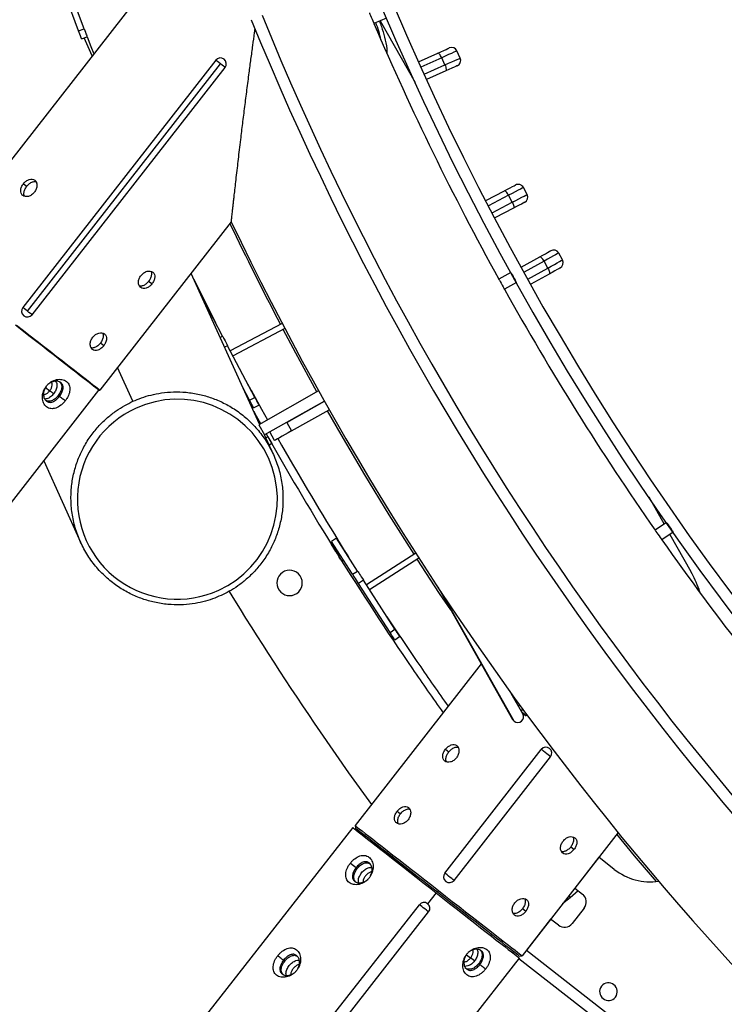
# Model space of a CAD drawing. Units: millimetres. Extents: x 743 to 25675, y -3940 to 13303.
# Drawn here: x 20935 to 21295, y 3728 to 4230 of the extents above; entities that cross this region are included whole.
import ezdxf

# ---------------------------------------------------------------- set-up
doc = ezdxf.new("R2010")
doc.units = ezdxf.units.MM
doc.header["$LTSCALE"] = 100
doc.header["$PDSIZE"] = -1
doc.styles.get("Standard").update_dxf_attribs({"font": 'isocpeur.ttf'})
doc.dimstyles.new('Мой стиль', dxfattribs={"dimtxt": 350, "dimasz": 320, "dimexe": 30, "dimexo": 30, "dimgap": 30, "dimtad": 0, "dimdec": 0, "dimrnd": 50, "dimtxsty": 'Standard', "dimcen": 2.5, "dimadec": 0, "dimazin": 0, "dimtfac": 1, "dimtdec": 0, "dimtmove": 1, "dimatfit": 3, "dimfxl": 0, "dimarcsym": 0})

# ---------------------------------------------------------------- blocks, each defined once
blk = doc.blocks.new('*D4')
at = {"color": 0, "lineweight": -2}
for p, q in [((24640, 8045.02), (24640, -2901.94)), ((2851.51, 1843.72), (2851.51, -2901.94)), ((3171.51, -2871.94), (13173.26, -2871.94)), ((24320, -2871.94), (14318.26, -2871.94))]:
    blk.add_line(p, q, dxfattribs=at)
at = {"color": 0}
for points in [[(3171.51, -2818.61), (3171.51, -2925.28), (2851.51, -2871.94)], [(24320, -2818.61), (24320, -2925.28), (24640, -2871.94)]]:
    blk.add_solid(points, dxfattribs=at)
at = {"layer": 'Defpoints', "color": 0}
for p in [(24640, 8075.02), (2851.51, 1873.72), (2851.51, -2871.94)]:
    blk.add_point(p, dxfattribs=at)
at = {"color": 0, "lineweight": 5, "insert": (13745.76, -2871.94), "char_height": 350, "attachment_point": 5}
blk.add_mtext('21800', dxfattribs=at)
blk = doc.blocks.new('*D5')
at = {"color": 0, "lineweight": -2}
for p, q in [((25675.05, 4766.65), (25675.05, -3740.81)), ((2851.51, -559.11), (2851.51, -3740.81)), ((3171.51, -3710.81), (13655.78, -3710.81)), ((25355.05, -3710.81), (14870.78, -3710.81))]:
    blk.add_line(p, q, dxfattribs=at)
at = {"color": 0}
for points in [[(3171.51, -3657.48), (3171.51, -3764.15), (2851.51, -3710.81)], [(25355.05, -3657.48), (25355.05, -3764.15), (25675.05, -3710.81)]]:
    blk.add_solid(points, dxfattribs=at)
at = {"layer": 'Defpoints', "color": 0}
for p in [(25675.05, 4796.65), (2851.51, -529.11), (25675.05, -3710.81)]:
    blk.add_point(p, dxfattribs=at)
at = {"color": 0, "lineweight": 5, "insert": (14263.28, -3710.81), "char_height": 350, "attachment_point": 5}
blk.add_mtext('22800', dxfattribs=at)

msp = doc.modelspace()

# ---------------------------------------------------------------- linework, layer by layer
at = {"color": 7, "linetype": 'Continuous'}
for p, q in [((20965.24, 4224.16), (20954.93, 4252.12)), ((20968.05, 4225.2), (20957.75, 4253.16)), ((20994.47, 4239.84), (20891.02, 4107.34)), ((21122.31, 4230.57), (21115.87, 4227.83)), ((21119.1, 4229.2), (21136.82, 4197.8)), ((20965.24, 4224.16), (20968.05, 4225.2)), ((20966.76, 4220.02), (20969.58, 4221.06)), ((20972.22, 4211.35), (20968.07, 4220.5)), ((21159.86, 4210.27), (21158.22, 4213.92)), ((21035.22, 4209.16), (20936.76, 4083.05)), ((21138.6, 4208.38), (21148.39, 4212.79)), ((21150.41, 4210.41), (21139.84, 4205.65)), ((21152.05, 4206.76), (21150.41, 4210.41)), ((20939.12, 4081.2), (21037.58, 4207.32)), ((20941.49, 4079.35), (21039.95, 4205.47)), ((21132.42, 4205.6), (21133.13, 4205.92)), ((21141.49, 4202.01), (21152.05, 4206.76)), ((21152.5, 4203.67), (21142.74, 4199.28)), ((21134.37, 4203.18), (21133.9, 4202.97)), ((21135.87, 4199.48), (21136.02, 4199.54)), ((20937.14, 4146.18), (20938.82, 4144.87)), ((21193.96, 4140.68), (21192.11, 4144.22)), ((21172.86, 4137.55), (21182.37, 4142.52)), ((21184.52, 4140.26), (21174.24, 4134.89)), ((21186.37, 4136.71), (21184.52, 4140.26)), ((21176.09, 4131.34), (21186.37, 4136.71)), ((21187, 4133.66), (21177.49, 4128.69)), ((21043.13, 4126.67), (20976.15, 4040.87)), ((21191.01, 4103.63), (21200.39, 4108.85)), ((21212.02, 4107.32), (21210.08, 4110.81)), ((21202.6, 4106.65), (21192.47, 4101)), ((21194.41, 4097.51), (21204.54, 4103.15)), ((21204.54, 4103.15), (21202.6, 4106.65)), ((21057.55, 4023.51), (21022.62, 4100.4)), ((21185.63, 4100.95), (21179.51, 4097.56)), ((21205.25, 4100.11), (21195.88, 4094.89)), ((21002.65, 4095.04), (21000.97, 4096.35)), ((21188.54, 4095.71), (21182.42, 4092.31)), ((21029.42, 4086.05), (21029.19, 4085.93)), ((21029.44, 4086.02), (21029.21, 4085.9)), ((21029.42, 4086.05), (21029.44, 4086.02)), ((21038.67, 4068.47), (21029.44, 4086.02)), ((21069.06, 4074.9), (21042.6, 4060.99)), ((21037.42, 4067.81), (21038.67, 4068.47)), ((21070.46, 4072.25), (21043.99, 4058.34)), ((20978.03, 4063.51), (20976.35, 4064.82)), ((21041.25, 4063.56), (21039.72, 4062.75)), ((21055.11, 4037.18), (21041.25, 4063.56)), ((20992.93, 4035.19), (20985.13, 4052.38)), ((21053.2, 4040.91), (21051.58, 4043.9)), ((20756.69, 3760.27), (20975.58, 4040.81)), ((20948.36, 4042.27), (20950.52, 4040.58)), ((20955.47, 4037.68), (20954.9, 4038.13)), ((20975.58, 4040.81), (20976.15, 4040.87)), ((21052.46, 4035.79), (21048.88, 4042.58)), ((21053.2, 4040.91), (21053.16, 4040.89)), ((21087.66, 4040.5), (21057.09, 4023.26)), ((21052.46, 4035.79), (21055.11, 4037.18)), ((21054.51, 4031.88), (21057.17, 4033.27)), ((21090.59, 4035.27), (21060.04, 4018.03)), ((21071.43, 4024.46), (21090.59, 4035.27)), ((21073.88, 4020.1), (21093.05, 4030.91)), ((21057.09, 4023.26), (21060.04, 4018.03)), ((21071.43, 4024.46), (21073.88, 4020.1)), ((21064.58, 4008.02), (21060.04, 4018.03)), ((21065.17, 4015.19), (21062.72, 4019.54)), ((21061.78, 4017.14), (21060.72, 4016.54)), ((21061.78, 4017.14), (21063.74, 4013.65)), ((21063.74, 4013.65), (21062.38, 4012.88)), ((21063.69, 4013.74), (21063.7, 4013.74)), ((20947.45, 4004.75), (20966.25, 3963.36)), ((21256.07, 3986.42), (21263.87, 3972.59)), ((21265.03, 3973.41), (21259.3, 3969.39)), ((21268.48, 3968.49), (21262.75, 3964.48)), ((21266.83, 3967.34), (21277.56, 3948.32)), ((21096.74, 3965.36), (21094.22, 3963.74)), ((21094.24, 3963.71), (21094.22, 3963.74)), ((21096.76, 3965.33), (21094.24, 3963.71)), ((21104.96, 3947.02), (21094.24, 3963.71)), ((21094.25, 3962.12), (21094.97, 3962.57)), ((21096.74, 3965.36), (21096.76, 3965.33)), ((21107.48, 3948.64), (21096.76, 3965.33)), ((21097.51, 3964.16), (21097.64, 3964.24)), ((21094.25, 3962.12), (21097.07, 3957.57)), ((21137.2, 3957.71), (21112.05, 3941.54)), ((21099.47, 3953.68), (21100.33, 3954.22)), ((21100.34, 3954.21), (21099.5, 3953.69)), ((21102.87, 3955.82), (21102.93, 3955.85)), ((21102.88, 3955.82), (21103.23, 3955.26)), ((21102.89, 3955.81), (21102.88, 3955.8)), ((21138.83, 3955.18), (21113.67, 3939.01)), ((21104.96, 3947.02), (21107.48, 3948.64)), ((21110.48, 3943.98), (21107.96, 3942.35)), ((21124.07, 3917.29), (21107.96, 3942.35)), ((21126.59, 3918.91), (21110.48, 3943.98)), ((21148.38, 3940.53), (21186.57, 3872.84)), ((21187.3, 3871.99), (21150.08, 3937.96)), ((21124.07, 3917.29), (21126.59, 3918.91)), ((21126.46, 3913.57), (21128.98, 3915.2)), ((21170.55, 3901.23), (21106.25, 3818.84)), ((21191.79, 3875.79), (21185.89, 3886.24)), ((21190.19, 3880.33), (21189.62, 3879.63)), ((21191.68, 3878.3), (21190.91, 3877.35)), ((21193.39, 3874.75), (21193.86, 3875.33)), ((21151.99, 3794.56), (21201.21, 3857.63)), ((21152.36, 3857.7), (21154.04, 3856.39)), ((21156.72, 3790.87), (21205.94, 3853.93)), ((21127.75, 3826.16), (21129.43, 3824.85)), ((21105.07, 3817.78), (20940.98, 3608.43)), ((21106.25, 3818.84), (21106.42, 3817.44)), ((21109.18, 3815.29), (21108.83, 3814.83)), ((21240.42, 3815.22), (21191.39, 3752.4)), ((21217.88, 3806.56), (21216.2, 3807.87)), ((21230.58, 3802.61), (21218.27, 3786.84)), ((21238.46, 3796.45), (21230.58, 3802.61)), ((21107.36, 3796.93), (21106.79, 3797.38)), ((21218.27, 3786.84), (21222.21, 3783.76)), ((21147.58, 3784.46), (21143.26, 3778.96)), ((21148.21, 3784.83), (21148.82, 3785.62)), ((21215.91, 3782.02), (21212.04, 3778.85)), ((21215.19, 3782.89), (21215.91, 3782.02)), ((21220.06, 3785.44), (21215.91, 3782.02)), ((21222.35, 3783.65), (21223.5, 3782.27)), ((20981.12, 3576.96), (21139.05, 3778.45)), ((21223.08, 3776.74), (21216.93, 3768.86)), ((20985.84, 3573.26), (21143.77, 3774.74)), ((21193.27, 3775.03), (21191.59, 3776.34)), ((21205.97, 3771.07), (21193.66, 3755.31)), ((21209.91, 3768), (21205.97, 3771.07)), ((21175.34, 3762.7), (21175.8, 3763.3)), ((21163.11, 3752.91), (21165.15, 3751.31)), ((21186.75, 3753.76), (21187.23, 3754.38)), ((21189.99, 3752.22), (21191.39, 3752.4)), ((21193.66, 3755.31), (21739.19, 3329.55)), ((21025.98, 3541.8), (21190.08, 3751.15)), ((21070.34, 3749.71), (21069.77, 3750.16)), ((21167.15, 3749.75), (21165.15, 3751.31)), ((21169.29, 3748.39), (21169.86, 3747.94)), ((21229.15, 3719.98), (21189.81, 3750.82))]:
    msp.add_line(p, q, dxfattribs=at)
at = {"color": 7, "linetype": 'Continuous', "flags": 128}
for points in [[(21113.54, 4233.3), (21113.59, 4233.18), (21113.79, 4232.7), (21114.1, 4231.97), (21114.49, 4231.07), (21114.9, 4230.11), (21115.28, 4229.21), (21115.59, 4228.47), (21115.79, 4227.99), (21115.85, 4227.88)], [(20966.76, 4220.02), (20966.76, 4220.03), (20966.7, 4220.2), (20966.57, 4220.53), (20966.39, 4221.03), (20966.16, 4221.67), (20965.88, 4222.42), (20965.57, 4223.26), (20965.24, 4224.16)], [(20968.05, 4225.2), (20968.38, 4224.3), (20968.69, 4223.46), (20968.97, 4222.7), (20969.21, 4222.07), (20969.39, 4221.57), (20969.51, 4221.23), (20969.57, 4221.07), (20969.58, 4221.06)], [(20969.57, 4221.05), (20971.51, 4216.1), (20973, 4212.34)], [(21148.39, 4212.79), (21150.01, 4213.52), (21151.44, 4214.16), (21152.62, 4214.69), (21153.51, 4215.09), (21154.06, 4215.34), (21154.25, 4215.43)], [(21158.22, 4213.92), (21158.03, 4213.84), (21157.49, 4213.6), (21156.61, 4213.2), (21155.42, 4212.66), (21153.95, 4212), (21152.26, 4211.24), (21150.41, 4210.41)], [(21037.58, 4207.32), (21036.77, 4207.95), (21036.06, 4208.5), (21035.54, 4208.91), (21035.25, 4209.13), (21035.22, 4209.16)], [(21150.41, 4210.41), (21150.15, 4210.93), (21149.88, 4211.43), (21149.59, 4211.87), (21149.31, 4212.24), (21149.04, 4212.52), (21148.79, 4212.72), (21148.57, 4212.81), (21148.39, 4212.79)], [(21152.05, 4206.76), (21153.91, 4207.59), (21155.59, 4208.35), (21157.06, 4209.01), (21158.25, 4209.55), (21159.14, 4209.95), (21159.68, 4210.19), (21159.86, 4210.27)], [(21039.95, 4205.47), (21039.91, 4205.5), (21039.63, 4205.72), (21039.1, 4206.13), (21038.39, 4206.68), (21037.58, 4207.32)], [(21152.05, 4206.76), (21152.28, 4206.22), (21152.46, 4205.69), (21152.6, 4205.18), (21152.69, 4204.72), (21152.73, 4204.33), (21152.71, 4204.01), (21152.63, 4203.79), (21152.5, 4203.67)], [(21158.35, 4206.31), (21158.17, 4206.22), (21157.62, 4205.98), (21156.73, 4205.58), (21155.54, 4205.04), (21154.11, 4204.4), (21152.5, 4203.67)], [(21182.37, 4142.52), (21183.94, 4143.34), (21185.33, 4144.07), (21186.48, 4144.67), (21187.34, 4145.12), (21187.88, 4145.4), (21188.06, 4145.49)], [(21192.11, 4144.22), (21191.93, 4144.13), (21191.41, 4143.86), (21190.55, 4143.41), (21189.39, 4142.8), (21187.96, 4142.06), (21186.32, 4141.2), (21184.52, 4140.26)], [(21184.52, 4140.26), (21184.23, 4140.77), (21183.93, 4141.25), (21183.62, 4141.67), (21183.31, 4142.02), (21183.03, 4142.29), (21182.77, 4142.47), (21182.54, 4142.55), (21182.37, 4142.52)], [(21186.37, 4136.71), (21188.18, 4137.65), (21189.82, 4138.51), (21191.24, 4139.26), (21192.4, 4139.86), (21193.26, 4140.31), (21193.78, 4140.58), (21193.96, 4140.68)], [(21186.37, 4136.71), (21186.63, 4136.19), (21186.85, 4135.66), (21187.02, 4135.17), (21187.13, 4134.72), (21187.19, 4134.33), (21187.18, 4134.01), (21187.12, 4133.78), (21187, 4133.66)], [(21192.69, 4136.63), (21192.51, 4136.53), (21191.98, 4136.26), (21191.11, 4135.8), (21189.96, 4135.2), (21188.57, 4134.47), (21187, 4133.66)], [(21200.39, 4108.85), (21201.93, 4109.71), (21203.3, 4110.47), (21204.44, 4111.11), (21205.29, 4111.58), (21205.82, 4111.87), (21206, 4111.97)], [(21202.6, 4106.65), (21202.3, 4107.15), (21201.98, 4107.62), (21201.66, 4108.03), (21201.35, 4108.38), (21201.05, 4108.64), (21200.78, 4108.81), (21200.56, 4108.88), (21200.39, 4108.85)], [(21210.08, 4110.81), (21209.9, 4110.72), (21209.38, 4110.43), (21208.54, 4109.96), (21207.39, 4109.32), (21205.99, 4108.54), (21204.37, 4107.64), (21202.6, 4106.65)], [(21204.54, 4103.15), (21206.32, 4104.14), (21207.94, 4105.04), (21209.34, 4105.82), (21210.48, 4106.46), (21211.33, 4106.93), (21211.85, 4107.22), (21212.02, 4107.32)], [(21204.54, 4103.15), (21204.81, 4102.63), (21205.05, 4102.12), (21205.23, 4101.62), (21205.36, 4101.18), (21205.42, 4100.79), (21205.43, 4100.47), (21205.37, 4100.24), (21205.25, 4100.11)], [(21210.86, 4103.24), (21210.68, 4103.14), (21210.16, 4102.84), (21209.31, 4102.37), (21208.17, 4101.74), (21206.8, 4100.97), (21205.25, 4100.11)], [(21185.63, 4100.95), (21185.72, 4100.8), (21185.97, 4100.34), (21186.36, 4099.64), (21186.83, 4098.79), (21187.34, 4097.88), (21187.81, 4097.02), (21188.2, 4096.32), (21188.46, 4095.87), (21188.54, 4095.71)], [(21023.97, 4097.44), (21030.14, 4085.03), (21035.01, 4075.43)], [(21179.54, 4097.51), (21179.6, 4097.4), (21179.85, 4096.95), (21180.24, 4096.25), (21180.71, 4095.39), (21181.22, 4094.48), (21181.69, 4093.62), (21182.08, 4092.93), (21182.33, 4092.47), (21182.4, 4092.36)], [(20939.12, 4081.2), (20938.31, 4081.83), (20937.6, 4082.39), (20937.07, 4082.8), (20936.79, 4083.02), (20936.76, 4083.05)], [(20941.49, 4079.35), (20941.45, 4079.38), (20941.17, 4079.6), (20940.64, 4080.01), (20939.93, 4080.57), (20939.12, 4081.2)], [(20933.11, 4074.16), (20936.54, 4071.49), (20939.94, 4068.83), (20943.3, 4066.21), (20946.59, 4063.64), (20949.8, 4061.14), (20952.89, 4058.72), (20955.87, 4056.4), (20958.69, 4054.2), (20961.34, 4052.13), (20963.81, 4050.2), (20966.09, 4048.43), (20968.15, 4046.82), (20969.98, 4045.39), (20971.57, 4044.15), (20972.92, 4043.1), (20974, 4042.25), (20974.82, 4041.61), (20975.37, 4041.18), (20975.65, 4040.97), (20975.68, 4040.94)], [(20933.58, 4074.11), (20937.1, 4071.36), (20940.59, 4068.64), (20944.03, 4065.95), (20947.4, 4063.32), (20950.68, 4060.76), (20953.84, 4058.29), (20956.86, 4055.93), (20959.73, 4053.7), (20962.41, 4051.6), (20964.9, 4049.66), (20967.17, 4047.88), (20969.22, 4046.29), (20971.02, 4044.88), (20972.56, 4043.67), (20973.84, 4042.68), (20974.84, 4041.89), (20975.57, 4041.33), (20976, 4040.99), (20976.15, 4040.87)], [(21038.67, 4068.47), (21038.76, 4068.28), (21038.95, 4067.94), (21039.21, 4067.44), (21039.53, 4066.82), (21039.92, 4066.09), (21040.34, 4065.28), (21040.79, 4064.42), (21041.25, 4063.56)], [(21086.79, 4040.01), (21075.96, 4059.79), (21069.57, 4071.78)], [(21053.2, 4040.91), (21058.52, 4031.19), (21061.53, 4025.76)], [(21054.51, 4031.88), (21054.5, 4031.89), (21054.42, 4032.05), (21054.26, 4032.36), (21054.01, 4032.83), (21053.69, 4033.43), (21053.32, 4034.14), (21052.9, 4034.94), (21052.46, 4035.79)], [(21055.11, 4037.18), (21055.56, 4036.34), (21055.97, 4035.54), (21056.35, 4034.83), (21056.67, 4034.23), (21056.91, 4033.76), (21057.08, 4033.44), (21057.16, 4033.29), (21057.17, 4033.27)], [(21054.55, 4030.1), (21055.01, 4029.28), (21058.05, 4023.8)], [(21136.36, 3957.16), (21136.36, 3957.17), (21123.65, 3977.32), (21111.26, 3997.66), (21099.17, 4018.19), (21092.17, 4030.42)], [(21073.88, 4020.1), (21072.18, 4019.14), (21070.55, 4018.22), (21069.04, 4017.37), (21067.72, 4016.63), (21066.64, 4016.02), (21065.84, 4015.56), (21065.34, 4015.28), (21065.17, 4015.19)], [(21265.03, 3973.41), (21265.14, 3973.26), (21265.44, 3972.83), (21265.9, 3972.18), (21266.46, 3971.38), (21267.06, 3970.52), (21267.62, 3969.72), (21268.07, 3969.07), (21268.37, 3968.64), (21268.48, 3968.49)], [(21259.33, 3969.35), (21259.41, 3969.24), (21259.71, 3968.81), (21260.16, 3968.16), (21260.73, 3967.36), (21261.32, 3966.51), (21261.88, 3965.7), (21262.34, 3965.05), (21262.64, 3964.62), (21262.71, 3964.52)], [(21100.47, 3959.68), (21099.13, 3961.85), (21097.64, 3964.24)], [(21155.01, 3928.77), (21149.37, 3937.22), (21137.99, 3954.64)], [(21107.48, 3948.64), (21107.6, 3948.47), (21107.81, 3948.14), (21108.11, 3947.67), (21108.49, 3947.07), (21108.94, 3946.38), (21109.43, 3945.61), (21109.96, 3944.8), (21110.48, 3943.98)], [(21107.96, 3942.35), (21107.43, 3943.18), (21106.91, 3943.99), (21106.42, 3944.76), (21105.97, 3945.45), (21105.59, 3946.04), (21105.29, 3946.52), (21105.07, 3946.85), (21104.96, 3947.02)], [(21126.46, 3913.57), (21126.45, 3913.59), (21126.36, 3913.73), (21126.16, 3914.03), (21125.88, 3914.48), (21125.51, 3915.05), (21125.07, 3915.73), (21124.59, 3916.48), (21124.07, 3917.29)], [(21126.59, 3918.91), (21127.11, 3918.11), (21127.6, 3917.35), (21128.03, 3916.67), (21128.4, 3916.1), (21128.69, 3915.66), (21128.88, 3915.35), (21128.97, 3915.21), (21128.98, 3915.2)], [(21187.3, 3871.99), (21186.62, 3872.75), (21186.57, 3872.84)], [(21191.22, 3876.81), (21191.57, 3876.52), (21192.32, 3875.88), (21192.92, 3875.33), (21193.29, 3874.94), (21193.4, 3874.75), (21193.22, 3874.8), (21192.78, 3875.06), (21192.14, 3875.52), (21191.8, 3875.77)], [(21088.46, 3866.58), (21102.96, 3845.76), (21114.6, 3829.54)], [(21205.94, 3853.93), (21205.8, 3854.05), (21205.39, 3854.37), (21204.76, 3854.86), (21203.99, 3855.46), (21203.17, 3856.1), (21202.4, 3856.7), (21201.77, 3857.19), (21201.36, 3857.51), (21201.21, 3857.63)], [(21105.07, 3817.78), (21105.11, 3817.75), (21105.39, 3817.53), (21105.93, 3817.11), (21106.75, 3816.46), (21107.84, 3815.61), (21109.18, 3814.56), (21110.77, 3813.32), (21112.6, 3811.88), (21114.66, 3810.27), (21116.93, 3808.49), (21119.39, 3806.56), (21122.04, 3804.48), (21124.86, 3802.27), (21127.82, 3799.95), (21130.92, 3797.52), (21134.12, 3795.02), (21137.4, 3792.44), (21140.76, 3789.81), (21144.16, 3787.15), (21147.58, 3784.46)], [(21106.25, 3818.84), (21106.4, 3818.73), (21106.83, 3818.39), (21107.55, 3817.83), (21108.56, 3817.04), (21109.84, 3816.04), (21111.38, 3814.84), (21113.18, 3813.43), (21115.23, 3811.84), (21117.5, 3810.06), (21119.99, 3808.12), (21122.67, 3806.03), (21125.54, 3803.79), (21128.56, 3801.43), (21131.72, 3798.96), (21135, 3796.41), (21138.37, 3793.78), (21141.81, 3791.09), (21145.31, 3788.36), (21148.82, 3785.62)], [(21148.21, 3784.83), (21144.76, 3787.52), (21141.33, 3790.2), (21137.95, 3792.84), (21134.64, 3795.42), (21131.42, 3797.93), (21128.32, 3800.35), (21125.35, 3802.67), (21122.54, 3804.86), (21119.91, 3806.92), (21117.47, 3808.82), (21115.23, 3810.56), (21113.23, 3812.13), (21111.46, 3813.51), (21109.94, 3814.69), (21108.69, 3815.67), (21107.7, 3816.44), (21106.99, 3816.99), (21106.57, 3817.33), (21106.42, 3817.44)], [(21259.89, 3790.25), (21248.8, 3803.45), (21239.79, 3814.41)], [(21103.85, 3799.68), (21105.49, 3798.39), (21106.79, 3797.38)], [(21156.72, 3790.87), (21156.58, 3790.98), (21156.17, 3791.3), (21155.54, 3791.79), (21154.77, 3792.39), (21153.95, 3793.03), (21153.18, 3793.64), (21152.55, 3794.13), (21152.14, 3794.45), (21151.99, 3794.56)], [(21147.58, 3784.46), (21151, 3781.78), (21154.39, 3779.12), (21157.75, 3776.49), (21161.03, 3773.92), (21164.23, 3771.41), (21167.33, 3768.98), (21170.29, 3766.66), (21173.11, 3764.45), (21175.76, 3762.37), (21178.23, 3760.44), (21180.5, 3758.66), (21182.55, 3757.05), (21184.38, 3755.62), (21185.97, 3754.37), (21187.31, 3753.32), (21188.4, 3752.47), (21189.22, 3751.83), (21189.77, 3751.4), (21190.04, 3751.18), (21190.08, 3751.15)], [(21189.99, 3752.22), (21189.84, 3752.33), (21189.42, 3752.67), (21188.71, 3753.22), (21187.72, 3753.99), (21186.47, 3754.97), (21184.95, 3756.15), (21183.18, 3757.53), (21181.18, 3759.1), (21178.95, 3760.84), (21176.5, 3762.75), (21173.87, 3764.8), (21171.06, 3767), (21168.09, 3769.31), (21164.99, 3771.73), (21161.77, 3774.24), (21158.46, 3776.83), (21155.08, 3779.46), (21151.66, 3782.14), (21148.21, 3784.83)], [(21148.82, 3785.62), (21152.34, 3782.87), (21155.83, 3780.15), (21159.27, 3777.46), (21162.64, 3774.83), (21165.92, 3772.27), (21169.08, 3769.81), (21172.1, 3767.45), (21174.97, 3765.21), (21177.65, 3763.12), (21180.14, 3761.18), (21182.42, 3759.4), (21184.46, 3757.81), (21186.26, 3756.4), (21187.81, 3755.19), (21189.09, 3754.19), (21190.09, 3753.41), (21190.81, 3752.85), (21191.25, 3752.51), (21191.39, 3752.4)], [(21143.77, 3774.74), (21143.62, 3774.86), (21143.22, 3775.18), (21142.59, 3775.67), (21141.82, 3776.27), (21141, 3776.92), (21140.23, 3777.52), (21139.6, 3778.01), (21139.19, 3778.33), (21139.05, 3778.45)]]:
    msp.add_lwpolyline(points, dxfattribs=at)
at = {"color": 4}
msp.add_arc((22445.29, 4796.65), 3229.76, 242.80263, 51.92709, dxfattribs=at)
at = {"color": 7, "linetype": 'Continuous'}
for centre, radius, start, end in [((22445.29, 4796.65), 1439, 329.12967, 148.72967), ((22445.29, 4796.65), 1433, 329.12967, 148.72967), ((22445.29, 4796.65), 1439, 149.12967, 328.72967), ((22445.29, 4796.65), 1433, 149.12967, 328.72967), ((22445.29, 4796.65), 1503, 202.15586, 261.88347), ((22445.29, 4796.65), 1497, 202.15586, 261.88347), ((22445.29, 4796.65), 1446, 203.1649, 208.91209), ((21068.53, 4208.94), 52, 11.7905, 21.7822), ((21155.48, 4212.69), 3, 24.2374, 114.2374), ((21037.58, 4207.32), 3, 322.0197, 142.0197), ((21157.12, 4209.04), 3, 294.2374, 24.2374), ((21189.45, 4142.83), 3, 27.5835, 117.5835), ((21191.3, 4139.29), 3, 297.5835, 27.5835), ((22445.29, 4796.65), 1555, 205.55785, 207.6744), ((22445.29, 4796.65), 1554, 205.5395, 258.50322), ((21207.46, 4109.35), 3, 29.122, 119.122), ((21209.4, 4105.86), 3, 299.122, 29.122), ((22445.29, 4796.65), 1446, 209.14984, 214.89703), ((20939.12, 4081.2), 3, 142.0197, 322.0197), ((21015.61, 3985.26), 51, 294.4297, 114.4297), ((21015.61, 3985.26), 51, 114.4297, 294.4297), ((22445.29, 4796.65), 1588, 209.33947, 211.70365), ((22445.29, 4796.65), 1584, 209.5201, 211.70274), ((22445.29, 4796.65), 1446, 215.13477, 220.88196), ((22445.29, 4796.65), 1588, 211.89683, 214.42967), ((21072.84, 3942.58), 6.5, 34.4297, 214.4297), ((21072.84, 3942.58), 6.5, 214.4297, 34.4297), ((22445.29, 4796.65), 1645, 211.45427, 214.42967), ((22445.29, 4796.65), 1584, 213.37384, 214.42967), ((22445.29, 4796.65), 1588, 214.42967, 215.41736), ((22445.29, 4796.65), 1584, 214.42967, 215.37419), ((21189.15, 3874.36), 3.01, 232.1144, 28.3057), ((21203.58, 3855.78), 3, 52.0297, 142.0297), ((21203.58, 3855.78), 3, 322.0297, 52.0297), ((21154.36, 3792.71), 3, 142.0297, 232.0297), ((21256.92, 3820.1), 30, 232.0297, 277.9678), ((21154.36, 3792.71), 3, 232.0297, 322.0297), ((21219.14, 3779.82), 5, 322.0297, 52.0297), ((21141.41, 3776.6), 3, 321.9097, 141.9097), ((21212.99, 3771.94), 5, 232.0297, 322.0297), ((21235.46, 3734.1), 4.5, 142.0297, 322.0297), ((21235.46, 3734.1), 4.5, 322.0297, 142.0297)]:
    msp.add_arc(centre, radius, start, end, dxfattribs=at)
for points, knots in [([(21118.62, 4229), (21118.99, 4228.13), (21120.08, 4225.52), (21121.36, 4220.82), (21122.33, 4216.28), (21122.48, 4213.54), (21122.51, 4212.84)], [0, 0, 0, 0, 0.169559, 0.507484, 0.872984, 1, 1, 1, 1]), ([(21043.13, 4126.67), (21043.14, 4126.72), (21043.15, 4126.83), (21043.23, 4127.57), (21043.33, 4128.52), (21043.45, 4129.59), (21043.59, 4130.89), (21043.76, 4132.45), (21043.97, 4134.25), (21044.19, 4136.31), (21044.45, 4138.61), (21044.78, 4141.49), (21045.18, 4145.07), (21045.68, 4149.44), (21046.22, 4154.01), (21046.77, 4158.74), (21047.34, 4163.57), (21048.07, 4169.6), (21048.96, 4176.93), (21050.01, 4185.39), (21051.12, 4194.07), (21052.16, 4202.14), (21053.16, 4209.7), (21054.07, 4216.54), (21054.77, 4221.71), (21055.16, 4224.54), (21055.25, 4225.17)], [0, 0, 0, 0, 0.031742, 0.064005, 0.086016, 0.108545, 0.131702, 0.155986, 0.181212, 0.207454, 0.234786, 0.26327, 0.304251, 0.34787, 0.394257, 0.435602, 0.479312, 0.52542, 0.595927, 0.670184, 0.741901, 0.814844, 0.871996, 0.929968, 0.984404, 1, 1, 1, 1]), ([(20937.14, 4146.18), (20937.58, 4146.67), (20938.46, 4147.64), (20940.07, 4148.49), (20941.63, 4148.69), (20942.94, 4148.16), (20943.82, 4146.98), (20944.11, 4145.35), (20943.78, 4143.49), (20943.07, 4142.39), (20942.71, 4141.83)], [0, 0, 0, 0, 0.124872, 0.249784, 0.374752, 0.499748, 0.624777, 0.749746, 0.874665, 1, 1, 1, 1]), ([(20942.71, 4141.83), (20942.26, 4141.35), (20941.36, 4140.39), (20939.64, 4139.62), (20937.99, 4139.51), (20936.63, 4140.07), (20935.79, 4141.22), (20935.61, 4142.77), (20936.04, 4144.55), (20936.77, 4145.64), (20937.14, 4146.18)], [0, 0, 0, 0, 0.125107, 0.250119, 0.375019, 0.499875, 0.624852, 0.74993, 0.875015, 1, 1, 1, 1]), ([(20937.75, 4139.74), (20937.69, 4139.82), (20937.34, 4140.25), (20937.31, 4141.49), (20937.71, 4143.23), (20938.45, 4144.32), (20938.82, 4144.87)], [0, 0, 0, 0, 0.0667264, 0.3778591, 0.6891083, 1, 1, 1, 1]), ([(20938.82, 4144.87), (20939.26, 4145.36), (20940.14, 4146.34), (20941.73, 4147.15), (20942.93, 4147.42), (20943.45, 4147.19), (20943.54, 4147.15)], [0, 0, 0, 0, 0.3107727, 0.621389, 0.9322151, 1, 1, 1, 1]), ([(21002.65, 4095.04), (21002.2, 4094.55), (21001.32, 4093.58), (20999.71, 4092.73), (20998.15, 4092.53), (20996.84, 4093.06), (20995.96, 4094.24), (20995.67, 4095.88), (20996, 4097.73), (20996.71, 4098.84), (20997.07, 4099.39)], [0, 0, 0, 0, 0.125088, 0.250019, 0.374972, 0.499918, 0.624823, 0.749923, 0.87504, 1, 1, 1, 1]), ([(20997.07, 4099.39), (20997.52, 4099.87), (20998.42, 4100.83), (21000.14, 4101.6), (21001.79, 4101.72), (21003.15, 4101.15), (21003.99, 4100.01), (21004.17, 4098.45), (21003.74, 4096.68), (21003.01, 4095.59), (21002.65, 4095.04)], [0, 0, 0, 0, 0.124885, 0.249799, 0.374732, 0.499721, 0.624816, 0.749774, 0.874697, 1, 1, 1, 1]), ([(21002.03, 4101.48), (21002.09, 4101.41), (21002.44, 4100.97), (21002.46, 4099.73), (21002.07, 4098), (21001.33, 4096.9), (21000.97, 4096.35)], [0, 0, 0, 0, 0.066732, 0.377603, 0.688366, 1, 1, 1, 1]), ([(21000.97, 4096.35), (21000.52, 4095.86), (20999.64, 4094.88), (20998.05, 4094.08), (20996.84, 4093.8), (20996.33, 4094.03), (20996.24, 4094.07)], [0, 0, 0, 0, 0.311218, 0.622167, 0.932962, 1, 1, 1, 1]), ([(20978.03, 4063.51), (20977.59, 4063.02), (20976.71, 4062.05), (20975.09, 4061.2), (20973.54, 4061), (20972.22, 4061.53), (20971.35, 4062.71), (20971.06, 4064.35), (20971.39, 4066.2), (20972.1, 4067.31), (20972.46, 4067.86)], [0, 0, 0, 0, 0.1251301, 0.2500471, 0.3749874, 0.4999203, 0.6249117, 0.749946, 0.8749929, 1, 1, 1, 1]), ([(20972.46, 4067.86), (20972.9, 4068.34), (20973.8, 4069.3), (20975.52, 4070.07), (20977.18, 4070.19), (20978.53, 4069.62), (20979.37, 4068.48), (20979.56, 4066.92), (20979.13, 4065.15), (20978.4, 4064.06), (20978.03, 4063.51)], [0, 0, 0, 0, 0.124849, 0.249817, 0.374766, 0.499771, 0.62481, 0.749784, 0.87468, 1, 1, 1, 1]), ([(20977.41, 4069.96), (20977.48, 4069.88), (20977.83, 4069.44), (20977.85, 4068.21), (20977.46, 4066.47), (20976.72, 4065.37), (20976.35, 4064.82)], [0, 0, 0, 0, 0.0667855, 0.377635, 0.6882395, 1, 1, 1, 1]), ([(20976.35, 4064.82), (20975.91, 4064.33), (20975.02, 4063.35), (20973.43, 4062.55), (20972.23, 4062.27), (20971.72, 4062.5), (20971.63, 4062.54)], [0, 0, 0, 0, 0.311168, 0.622068, 0.932757, 1, 1, 1, 1]), ([(20958.42, 4035.39), (20958.07, 4034.98), (20957.37, 4034.15), (20955.78, 4032.76), (20953.59, 4031.56), (20951.03, 4031.27), (20948.82, 4032.19), (20947.28, 4034.2), (20946.63, 4036.99), (20947.02, 4039.6), (20947.85, 4041.58), (20948.48, 4042.47), (20948.79, 4042.91)], [0, 0, 0, 0, 0.061306, 0.122486, 0.246262, 0.37228, 0.499899, 0.627476, 0.753442, 0.877047, 0.93869, 1, 1, 1, 1]), ([(20948.78, 4042.9), (20948.56, 4042.59), (20948.11, 4041.94), (20947.49, 4040.5), (20947.21, 4038.6), (20947.65, 4036.58), (20948.73, 4035.14), (20950.28, 4034.53), (20952.06, 4034.82), (20953.59, 4035.76), (20954.73, 4036.78), (20955.23, 4037.39), (20955.47, 4037.68)], [0, 0, 0, 0, 0.061047, 0.12574, 0.250781, 0.37559, 0.500158, 0.624721, 0.749704, 0.874717, 0.93919, 1, 1, 1, 1]), ([(20948.79, 4042.91), (20949.14, 4043.32), (20949.85, 4044.14), (20951.57, 4045.42), (20954, 4046.43), (20956.86, 4046.48), (20959.19, 4045.47), (20960.62, 4043.54), (20960.96, 4040.99), (20960.32, 4038.58), (20959.36, 4036.7), (20958.73, 4035.82), (20958.42, 4035.39)], [0, 0, 0, 0, 0.061074, 0.122491, 0.246154, 0.372251, 0.500049, 0.627878, 0.753955, 0.877545, 0.939029, 1, 1, 1, 1]), ([(20955.47, 4037.68), (20955.7, 4037.99), (20956.16, 4038.63), (20956.89, 4039.98), (20957.42, 4041.68), (20957.29, 4043.2), (20956.79, 4044.17), (20956.22, 4044.76), (20955.48, 4045.19), (20954.31, 4045.54), (20952.57, 4045.47), (20950.78, 4044.76), (20949.88, 4044.01), (20949.57, 4043.76)], [0, 0, 0, 0, 0.064792, 0.133354, 0.266292, 0.39925, 0.467848, 0.53279, 0.597725, 0.666249, 0.799239, 0.932247, 1, 1, 1, 1]), ([(20950.52, 4040.58), (20950.83, 4041.05), (20951.47, 4041.97), (20951.84, 4043.42), (20951.85, 4044.45), (20951.56, 4044.82), (20951.5, 4044.89)], [0, 0, 0, 0, 0.3089822, 0.6184902, 0.927972, 1, 1, 1, 1]), ([(20953.45, 4045.38), (20953.63, 4045.17), (20954.17, 4044.55), (20954.28, 4042.97), (20953.87, 4041.28), (20953.19, 4039.95), (20952.75, 4039.33), (20952.52, 4039.02)], [0, 0, 0, 0, 0.143038, 0.432305, 0.716927, 0.858895, 1, 1, 1, 1]), ([(20955.45, 4045.31), (20955.82, 4044.91), (20956.58, 4044.09), (20956.75, 4042.2), (20956.22, 4040.1), (20955.34, 4038.79), (20954.9, 4038.13)], [0, 0, 0, 0, 0.249654, 0.499552, 0.749379, 1, 1, 1, 1]), ([(20947.35, 4038.57), (20947.6, 4038.58), (20948.25, 4038.64), (20949.41, 4039.35), (20950.15, 4040.17), (20950.52, 4040.58)], [0, 0, 0, 0, 0.224489, 0.612739, 1, 1, 1, 1]), ([(20952.52, 4039.02), (20952.28, 4038.73), (20951.78, 4038.14), (20950.65, 4037.18), (20949.33, 4036.39), (20948.39, 4036.36), (20948.04, 4036.34)], [0, 0, 0, 0, 0.190618, 0.380906, 0.764473, 1, 1, 1, 1]), ([(20954.9, 4038.13), (20954.37, 4037.54), (20953.31, 4036.37), (20951.41, 4035.36), (20949.7, 4035.06), (20948.86, 4035.49), (20948.5, 4035.68)], [0, 0, 0, 0, 0.269436, 0.538695, 0.807796, 1, 1, 1, 1]), ([(20952.52, 4039.02), (20952.15, 4039.31), (20951.48, 4039.83), (20950.81, 4040.35), (20950.52, 4040.58)], [0, 0, 0, 0, 0.560048, 1, 1, 1, 1]), ([(20958.42, 4035.39), (20957.87, 4035.82), (20956.89, 4036.58), (20955.9, 4037.35), (20955.47, 4037.68)], [0, 0, 0, 0, 0.5598643, 1, 1, 1, 1]), ([(20992.93, 4035.19), (20994.37, 4035.8), (20997.38, 4037.08), (21002.29, 4038.52), (21007.73, 4039.59), (21013.73, 4040.1), (21020.22, 4039.9), (21026.76, 4038.87), (21033.19, 4037.02), (21039.37, 4034.41), (21045.45, 4030.88), (21051.22, 4026.42), (21056.49, 4021.07), (21061.05, 4014.91), (21064.75, 4008.1), (21067.45, 4000.84), (21069.08, 3993.34), (21069.65, 3985.85), (21069.21, 3978.57), (21067.87, 3971.67), (21065.77, 3965.3), (21062.93, 3959.24), (21059.4, 3953.64), (21055.28, 3948.62), (21050.96, 3944.44), (21046.57, 3941.04), (21042.25, 3938.29), (21039.31, 3936.87), (21037.9, 3936.19)], [0, 0, 0, 0, 0.027583, 0.057544, 0.090068, 0.125311, 0.163381, 0.204333, 0.241724, 0.28112, 0.322371, 0.365232, 0.409387, 0.454457, 0.5, 0.545538, 0.59061, 0.634768, 0.677633, 0.718879, 0.758275, 0.795661, 0.836622, 0.874693, 0.909936, 0.942458, 0.972421, 1, 1, 1, 1]), ([(21050.52, 4039.48), (21050.49, 4039.46), (21050.44, 4039.43), (21050.38, 4039.4), (21050.34, 4039.38)], [0, 0, 0, 0, 0.382954, 1, 1, 1, 1]), ([(21037.9, 3936.19), (21036.46, 3935.57), (21033.46, 3934.3), (21028.55, 3932.86), (21023.1, 3931.79), (21017.11, 3931.28), (21010.62, 3931.48), (21004.07, 3932.51), (20997.64, 3934.35), (20991.46, 3936.97), (20985.39, 3940.5), (20979.62, 3944.96), (20974.35, 3950.31), (20969.78, 3956.47), (20966.09, 3963.28), (20963.39, 3970.54), (20961.76, 3978.03), (20961.19, 3985.53), (20961.63, 3992.81), (20962.96, 3999.7), (20965.06, 4006.08), (20967.91, 4012.13), (20971.43, 4017.74), (20975.55, 4022.76), (20979.88, 4026.94), (20984.27, 4030.34), (20988.59, 4033.08), (20991.52, 4034.51), (20992.93, 4035.19)], [0, 0, 0, 0, 0.027574, 0.057536, 0.090062, 0.125303, 0.163384, 0.204336, 0.241727, 0.281124, 0.322375, 0.365236, 0.409391, 0.45446, 0.500003, 0.545542, 0.590613, 0.634771, 0.677631, 0.718883, 0.758278, 0.795663, 0.836618, 0.874699, 0.909937, 0.942465, 0.972421, 1, 1, 1, 1]), ([(21097.64, 3964.24), (21098.01, 3963.64), (21098.75, 3962.45), (21099.81, 3960.73), (21100.78, 3959.18), (21101.61, 3957.85), (21102.27, 3956.8), (21102.71, 3956.09), (21102.95, 3955.71), (21102.91, 3955.78), (21102.89, 3955.81)], [0, 0, 0, 0, 0.124899, 0.250169, 0.374809, 0.49997, 0.625145, 0.749843, 0.875108, 1, 1, 1, 1]), ([(21099.48, 3953.72), (21099.43, 3953.8), (21099.32, 3953.97), (21098.88, 3954.68), (21098.22, 3955.72), (21097.39, 3957.05), (21096.43, 3958.61), (21095.36, 3960.32), (21094.62, 3961.52), (21094.25, 3962.12)], [0, 0, 0, 0, 0.122978, 0.268791, 0.415192, 0.56159, 0.707369, 0.853913, 1, 1, 1, 1]), ([(21282.11, 3937.74), (21281.97, 3938.24), (21281.36, 3940.4), (21279.86, 3943.96), (21278.31, 3946.9), (21277.56, 3948.32)], [0, 0, 0, 0, 0.1333666, 0.5846267, 1, 1, 1, 1]), ([(21157.94, 3853.35), (21157.49, 3852.87), (21156.59, 3851.9), (21154.87, 3851.14), (21153.21, 3851.02), (21151.86, 3851.58), (21151.02, 3852.73), (21150.83, 3854.29), (21151.27, 3856.06), (21152, 3857.15), (21152.36, 3857.7)], [0, 0, 0, 0, 0.125058, 0.2500666, 0.3749505, 0.4998925, 0.6248428, 0.7499545, 0.8750097, 1, 1, 1, 1]), ([(21152.36, 3857.7), (21152.8, 3858.18), (21153.68, 3859.16), (21155.3, 3860.01), (21156.85, 3860.2), (21158.17, 3859.67), (21159.05, 3858.5), (21159.33, 3856.86), (21159.01, 3855.01), (21158.29, 3853.9), (21157.94, 3853.35)], [0, 0, 0, 0, 0.124865, 0.249765, 0.374721, 0.499705, 0.62484, 0.749762, 0.874669, 1, 1, 1, 1]), ([(21154.04, 3856.39), (21154.48, 3856.88), (21155.37, 3857.85), (21156.96, 3858.66), (21158.16, 3858.94), (21158.67, 3858.71), (21158.77, 3858.66)], [0, 0, 0, 0, 0.310521, 0.621109, 0.931806, 1, 1, 1, 1]), ([(21152.98, 3851.25), (21152.92, 3851.33), (21152.57, 3851.77), (21152.54, 3853), (21152.94, 3854.74), (21153.67, 3855.84), (21154.04, 3856.39)], [0, 0, 0, 0, 0.066791, 0.3779709, 0.6891478, 1, 1, 1, 1]), ([(21127.75, 3826.16), (21128.19, 3826.65), (21129.07, 3827.62), (21130.69, 3828.47), (21132.24, 3828.67), (21133.56, 3828.14), (21134.43, 3826.96), (21134.72, 3825.33), (21134.4, 3823.47), (21133.68, 3822.37), (21133.33, 3821.81)], [0, 0, 0, 0, 0.124913, 0.24974, 0.374694, 0.499763, 0.624844, 0.749765, 0.874671, 1, 1, 1, 1]), ([(21129.43, 3824.85), (21129.87, 3825.34), (21130.76, 3826.32), (21132.35, 3827.13), (21133.55, 3827.41), (21134.06, 3827.17), (21134.15, 3827.13)], [0, 0, 0, 0, 0.310766, 0.621463, 0.932212, 1, 1, 1, 1]), ([(21133.33, 3821.81), (21132.88, 3821.33), (21131.98, 3820.37), (21130.26, 3819.61), (21128.6, 3819.49), (21127.25, 3820.05), (21126.41, 3821.2), (21126.22, 3822.75), (21126.66, 3824.53), (21127.39, 3825.62), (21127.75, 3826.16)], [0, 0, 0, 0, 0.1250182, 0.2500416, 0.3749403, 0.4998066, 0.6247952, 0.7499248, 0.8749949, 1, 1, 1, 1]), ([(21128.37, 3819.72), (21128.31, 3819.8), (21127.96, 3820.24), (21127.93, 3821.47), (21128.33, 3823.21), (21129.06, 3824.31), (21129.43, 3824.85)], [0, 0, 0, 0, 0.06662, 0.37796, 0.689152, 1, 1, 1, 1]), ([(21212.31, 3810.91), (21212.75, 3811.39), (21213.65, 3812.35), (21215.37, 3813.12), (21217.02, 3813.24), (21218.38, 3812.68), (21219.22, 3811.53), (21219.41, 3809.98), (21218.98, 3808.2), (21218.25, 3807.11), (21217.88, 3806.56)], [0, 0, 0, 0, 0.1248938, 0.2497843, 0.3747503, 0.4998273, 0.6248493, 0.7497636, 0.8746978, 1, 1, 1, 1]), ([(21217.26, 3813.01), (21217.33, 3812.93), (21217.67, 3812.49), (21217.7, 3811.26), (21217.31, 3809.52), (21216.57, 3808.42), (21216.2, 3807.87)], [0, 0, 0, 0, 0.066558, 0.377482, 0.688207, 1, 1, 1, 1]), ([(21217.88, 3806.56), (21217.44, 3806.08), (21216.56, 3805.1), (21214.94, 3804.25), (21213.39, 3804.06), (21212.07, 3804.59), (21211.2, 3805.77), (21210.91, 3807.4), (21211.23, 3809.26), (21211.95, 3810.36), (21212.31, 3810.91)], [0, 0, 0, 0, 0.125095, 0.250125, 0.375042, 0.499903, 0.624885, 0.749934, 0.875038, 1, 1, 1, 1]), ([(21216.2, 3807.87), (21215.76, 3807.38), (21214.87, 3806.41), (21213.28, 3805.6), (21212.08, 3805.32), (21211.57, 3805.55), (21211.48, 3805.6)], [0, 0, 0, 0, 0.311191, 0.621957, 0.932747, 1, 1, 1, 1]), ([(21103.85, 3799.68), (21104.2, 3800.09), (21104.89, 3800.92), (21106.49, 3802.3), (21108.68, 3803.5), (21111.24, 3803.78), (21113.45, 3802.86), (21114.99, 3800.84), (21115.63, 3798.05), (21115.24, 3795.44), (21114.4, 3793.46), (21113.77, 3792.58), (21113.46, 3792.14)], [0, 0, 0, 0, 0.061289, 0.122504, 0.24624, 0.372292, 0.499889, 0.627453, 0.753419, 0.877046, 0.93866, 1, 1, 1, 1]), ([(21113.46, 3792.14), (21113.11, 3791.73), (21112.4, 3790.91), (21110.68, 3789.63), (21108.24, 3788.63), (21105.38, 3788.58), (21103.05, 3789.6), (21101.63, 3791.53), (21101.3, 3794.09), (21101.94, 3796.49), (21102.9, 3798.37), (21103.53, 3799.25), (21103.85, 3799.68)], [0, 0, 0, 0, 0.061031, 0.122469, 0.246112, 0.372195, 0.500053, 0.627892, 0.753939, 0.877549, 0.939013, 1, 1, 1, 1]), ([(21106.79, 3797.38), (21106.56, 3797.07), (21106.09, 3796.44), (21105.37, 3795.09), (21104.83, 3793.38), (21104.95, 3791.87), (21105.46, 3790.89), (21106.03, 3790.3), (21106.76, 3789.87), (21107.93, 3789.53), (21109.67, 3789.59), (21111.46, 3790.3), (21112.37, 3791.04), (21112.67, 3791.29)], [0, 0, 0, 0, 0.064771, 0.133299, 0.26628, 0.399249, 0.46782, 0.53273, 0.597682, 0.666207, 0.799201, 0.932241, 1, 1, 1, 1]), ([(21106.8, 3789.75), (21106.42, 3790.16), (21105.67, 3790.98), (21105.5, 3792.87), (21106.03, 3794.97), (21106.92, 3796.28), (21107.36, 3796.93)], [0, 0, 0, 0, 0.249699, 0.499635, 0.749399, 1, 1, 1, 1]), ([(21114.1, 3793.11), (21114.27, 3793.47), (21114.78, 3794.53), (21115.04, 3796.44), (21114.62, 3798.47), (21113.53, 3799.91), (21111.99, 3800.52), (21110.2, 3800.23), (21108.67, 3799.3), (21107.54, 3798.28), (21107.03, 3797.67), (21106.79, 3797.38)], [0, 0, 0, 0, 0.068139, 0.201396, 0.334409, 0.467173, 0.599976, 0.733195, 0.866477, 0.935113, 1, 1, 1, 1]), ([(21107.36, 3796.93), (21107.89, 3797.52), (21108.95, 3798.69), (21110.86, 3799.69), (21112.57, 3800), (21113.41, 3799.55), (21113.76, 3799.37)], [0, 0, 0, 0, 0.269433, 0.538791, 0.807857, 1, 1, 1, 1]), ([(21108.07, 3789.66), (21107.99, 3790.02), (21107.79, 3790.95), (21108.24, 3792.43), (21108.91, 3793.76), (21109.55, 3794.7), (21110.32, 3795.56), (21111.44, 3796.54), (21112.99, 3797.41), (21114.14, 3797.43), (21114.7, 3797.44)], [0, 0, 0, 0, 0.112855, 0.291324, 0.38038, 0.468913, 0.557439, 0.646559, 0.825066, 1, 1, 1, 1]), ([(21114.72, 3795.14), (21114.49, 3795.12), (21113.84, 3795.07), (21112.71, 3794.35), (21111.52, 3793.17), (21110.68, 3791.74), (21110.26, 3790.61), (21110.33, 3790.09), (21110.34, 3789.99)], [0, 0, 0, 0, 0.117399, 0.325539, 0.533606, 0.741606, 0.949887, 1, 1, 1, 1]), ([(21187.7, 3779.38), (21188.14, 3779.86), (21189.04, 3780.82), (21190.76, 3781.59), (21192.42, 3781.71), (21193.77, 3781.15), (21194.61, 3780), (21194.8, 3778.44), (21194.37, 3776.67), (21193.64, 3775.58), (21193.27, 3775.03)], [0, 0, 0, 0, 0.1248932, 0.2497853, 0.374753, 0.4997412, 0.6247648, 0.7497687, 0.8746366, 1, 1, 1, 1]), ([(21193.27, 3775.03), (21192.83, 3774.54), (21191.95, 3773.57), (21190.33, 3772.72), (21188.78, 3772.52), (21187.46, 3773.05), (21186.59, 3774.23), (21186.3, 3775.87), (21186.62, 3777.72), (21187.34, 3778.83), (21187.7, 3779.38)], [0, 0, 0, 0, 0.125035, 0.250101, 0.374927, 0.49987, 0.624846, 0.74989, 0.875044, 1, 1, 1, 1]), ([(21192.65, 3781.48), (21192.72, 3781.4), (21193.07, 3780.96), (21193.09, 3779.73), (21192.7, 3777.99), (21191.96, 3776.89), (21191.59, 3776.34)], [0, 0, 0, 0, 0.066789, 0.377561, 0.688246, 1, 1, 1, 1]), ([(21191.59, 3776.34), (21191.15, 3775.85), (21190.26, 3774.87), (21188.67, 3774.07), (21187.47, 3773.79), (21186.96, 3774.02), (21186.87, 3774.06)], [0, 0, 0, 0, 0.311017, 0.621911, 0.932651, 1, 1, 1, 1]), ([(21066.84, 3752.46), (21067.18, 3752.87), (21067.88, 3753.7), (21069.48, 3755.08), (21071.66, 3756.28), (21074.23, 3756.56), (21076.43, 3755.64), (21077.98, 3753.62), (21078.61, 3750.83), (21078.22, 3748.22), (21077.39, 3746.24), (21076.76, 3745.36), (21076.45, 3744.91)], [0, 0, 0, 0, 0.061264, 0.122513, 0.246211, 0.372265, 0.499916, 0.627482, 0.753417, 0.877047, 0.938659, 1, 1, 1, 1]), ([(21163.18, 3753.18), (21163.53, 3753.58), (21164.24, 3754.4), (21165.96, 3755.69), (21168.4, 3756.69), (21171.26, 3756.74), (21173.59, 3755.72), (21175.01, 3753.79), (21175.35, 3751.24), (21174.71, 3748.83), (21173.75, 3746.95), (21173.11, 3746.07), (21172.79, 3745.63)], [0, 0, 0, 0, 0.061278, 0.122496, 0.24626, 0.372278, 0.499868, 0.62746, 0.753426, 0.877048, 0.93867, 1, 1, 1, 1]), ([(21076.45, 3744.91), (21076.09, 3744.51), (21075.38, 3743.69), (21073.66, 3742.41), (21071.23, 3741.41), (21068.37, 3741.36), (21066.03, 3742.38), (21064.61, 3744.31), (21064.28, 3746.86), (21064.93, 3749.27), (21065.88, 3751.15), (21066.52, 3752.02), (21066.84, 3752.46)], [0, 0, 0, 0, 0.0610578, 0.122495, 0.2461369, 0.3722188, 0.5000757, 0.6278715, 0.7539175, 0.8775328, 0.9389963, 1, 1, 1, 1]), ([(21066.84, 3752.46), (21067.38, 3752.03), (21068.36, 3751.26), (21069.34, 3750.49), (21069.77, 3750.16)], [0, 0, 0, 0, 0.55992, 1, 1, 1, 1]), ([(21077.09, 3745.89), (21077.26, 3746.25), (21077.77, 3747.31), (21078.03, 3749.22), (21077.6, 3751.24), (21076.52, 3752.69), (21074.98, 3753.3), (21073.19, 3753.01), (21071.66, 3752.08), (21070.52, 3751.05), (21070.02, 3750.45), (21069.77, 3750.16)], [0, 0, 0, 0, 0.068141, 0.201401, 0.334416, 0.467182, 0.599913, 0.733206, 0.866431, 0.935163, 1, 1, 1, 1]), ([(21070.34, 3749.71), (21070.87, 3750.29), (21071.93, 3751.47), (21073.84, 3752.47), (21075.55, 3752.77), (21076.39, 3752.33), (21076.74, 3752.15)], [0, 0, 0, 0, 0.269532, 0.538773, 0.80785, 1, 1, 1, 1]), ([(21172.79, 3745.63), (21172.44, 3745.22), (21171.75, 3744.4), (21170.15, 3743.02), (21167.96, 3741.82), (21165.4, 3741.54), (21163.19, 3742.46), (21161.65, 3744.48), (21161.02, 3747.28), (21161.41, 3749.88), (21162.25, 3751.85), (21162.87, 3752.74), (21163.18, 3753.18)], [0, 0, 0, 0, 0.061046, 0.122501, 0.246141, 0.372193, 0.500056, 0.62787, 0.75392, 0.877531, 0.939002, 1, 1, 1, 1]), ([(21162.54, 3752.21), (21162.37, 3751.85), (21161.87, 3750.79), (21161.6, 3748.89), (21161.95, 3747.19), (21162.57, 3746.13), (21163.16, 3745.52), (21163.87, 3745.11), (21164.94, 3744.85), (21166.44, 3745.09), (21167.97, 3746.01), (21169.1, 3747.04), (21169.61, 3747.64), (21169.85, 3747.94)], [0, 0, 0, 0, 0.067734, 0.200678, 0.333684, 0.402302, 0.467207, 0.532136, 0.600678, 0.733706, 0.866665, 0.935284, 1, 1, 1, 1]), ([(21169.86, 3747.94), (21170.09, 3748.25), (21170.55, 3748.89), (21171.28, 3750.24), (21171.81, 3751.95), (21171.67, 3753.75), (21170.7, 3755.1), (21169.04, 3755.81), (21166.97, 3755.73), (21165.18, 3755.02), (21164.28, 3754.28), (21163.97, 3754.02)], [0, 0, 0, 0, 0.065059, 0.134018, 0.267235, 0.400247, 0.53303, 0.665802, 0.799053, 0.932263, 1, 1, 1, 1]), ([(21165.15, 3751.31), (21165.46, 3751.77), (21166.08, 3752.69), (21166.52, 3754.15), (21166.37, 3754.94), (21166.29, 3755.32)], [0, 0, 0, 0, 0.339954, 0.680485, 1, 1, 1, 1]), ([(21168.41, 3755.66), (21168.47, 3755.59), (21168.86, 3755.1), (21168.89, 3753.69), (21168.5, 3752.01), (21167.82, 3750.67), (21167.38, 3750.06), (21167.15, 3749.75)], [0, 0, 0, 0, 0.049889, 0.370592, 0.686291, 0.843688, 1, 1, 1, 1]), ([(21170.12, 3755.19), (21170.39, 3754.89), (21171.02, 3754.18), (21171.13, 3752.45), (21170.61, 3750.35), (21169.73, 3749.04), (21169.29, 3748.39)], [0, 0, 0, 0, 0.192068, 0.461593, 0.730941, 1, 1, 1, 1]), ([(21069.77, 3750.16), (21069.55, 3749.85), (21069.08, 3749.21), (21068.35, 3747.87), (21067.82, 3746.16), (21067.94, 3744.64), (21068.45, 3743.67), (21069.01, 3743.08), (21069.75, 3742.65), (21070.92, 3742.3), (21072.66, 3742.36), (21074.44, 3743.07), (21075.35, 3743.82), (21075.66, 3744.07)], [0, 0, 0, 0, 0.064739, 0.133275, 0.266245, 0.399203, 0.467768, 0.532672, 0.597619, 0.666218, 0.799201, 0.932192, 1, 1, 1, 1]), ([(21069.78, 3742.53), (21069.41, 3742.94), (21068.65, 3743.75), (21068.49, 3745.64), (21069.02, 3747.74), (21069.9, 3749.05), (21070.34, 3749.71)], [0, 0, 0, 0, 0.249712, 0.499662, 0.74942, 1, 1, 1, 1]), ([(21071.14, 3742.44), (21071.07, 3742.77), (21070.89, 3743.68), (21071.33, 3745.13), (21071.99, 3746.46), (21072.64, 3747.4), (21073.4, 3748.26), (21074.53, 3749.23), (21076.04, 3750.1), (21077.17, 3750.12), (21077.71, 3750.13)], [0, 0, 0, 0, 0.106344, 0.287865, 0.378396, 0.468371, 0.558396, 0.648943, 0.830486, 1, 1, 1, 1]), ([(21077.69, 3747.82), (21077.5, 3747.81), (21076.88, 3747.76), (21075.79, 3747.05), (21074.6, 3745.87), (21073.77, 3744.44), (21073.35, 3743.35), (21073.41, 3742.87), (21073.42, 3742.81)], [0, 0, 0, 0, 0.102268, 0.318683, 0.534897, 0.75107, 0.967382, 1, 1, 1, 1]), ([(21161.78, 3749.26), (21162.09, 3749.28), (21162.81, 3749.33), (21164.04, 3750.07), (21164.78, 3750.9), (21165.15, 3751.31)], [0, 0, 0, 0, 0.271157, 0.636043, 1, 1, 1, 1]), ([(21167.15, 3749.75), (21166.91, 3749.45), (21166.42, 3748.87), (21165.28, 3747.91), (21163.77, 3747.04), (21162.66, 3747.02), (21162.12, 3747.01)], [0, 0, 0, 0, 0.1704158, 0.3405123, 0.6834583, 1, 1, 1, 1]), ([(21169.29, 3748.39), (21168.76, 3747.81), (21167.7, 3746.64), (21165.77, 3745.61), (21163.99, 3745.36), (21162.76, 3745.78), (21162.45, 3746.13), (21162.45, 3746.13)], [0, 0, 0, 0, 0.249853, 0.499603, 0.749418, 0.999619, 1, 1, 1, 1]), ([(21169.85, 3747.94), (21169.85, 3747.94), (21169.85, 3747.94), (21169.86, 3747.94), (21169.86, 3747.94)], [0, 0, 0, 0, 0.525932, 1, 1, 1, 1]), ([(21172.79, 3745.63), (21172.24, 3746.06), (21171.26, 3746.83), (21170.28, 3747.6), (21169.85, 3747.94)], [0, 0, 0, 0, 0.559911, 1, 1, 1, 1])]:
    msp.add_open_spline(points, degree=3, knots=knots, dxfattribs=at)

# ---------------------------------------------------------------- dimensions: what is measured, and where the dimension line sits
at = {"lineweight": 5}
for base, p1, p2, picture, middle in [((2851.51, -2871.94), (24640, 8075.02), (2851.51, 1873.72), '*D4', (13745.76, -2871.94)), ((25675.05, -3710.81), (2851.51, -529.11), (25675.05, 4796.65), '*D5', (14263.28, -3710.81))]:
    dim = msp.add_linear_dim(base=base, p1=p1, p2=p2, dimstyle='Мой стиль', dxfattribs=at)
    dim.commit()
    dim.dimension.update_dxf_attribs({"geometry": picture, "text_midpoint": middle})

doc.saveas('drawing.dxf')
